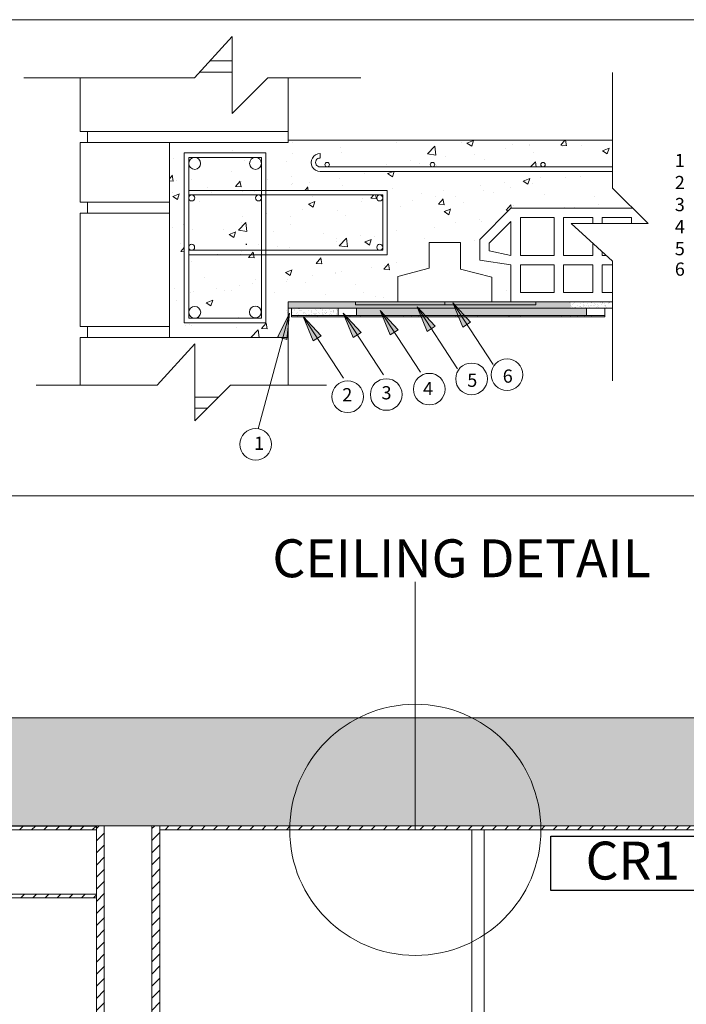
# Model space of a CAD drawing. Units: millimetres. Extents: x 2639.2 to 2677.4, y 1834.3 to 1846.7.
# Drawn here: x 2651.9 to 2653.1, y 1844.9 to 1846.7 of the extents above; entities that cross this region are included whole.
import ezdxf

# ---------------------------------------------------------------- set-up
doc = ezdxf.new("R2010")
doc.units = ezdxf.units.MM
doc.linetypes.add('CONTINUA', pattern=[0])
for name, color, linetype in [('aislamiento', 4, 'Continuous'), ('armadura columna', 1, 'Continuous'), ('CERCHA', 7, 'Continuous'), ('cielorraso', 3, 'Continuous'), ('flechass', 237, 'Continuous'), ('machimbre', 2, 'Continuous'), ('metal desplegado', 5, 'Continuous'), ('MUEBLES', 6, 'Continuous'), ('MUROS', 1, 'Continuous'), ('TABIQUE DURLOCK', 8, 'Continuous'), ('TEXTO', 4, 'Continuous')]:
    doc.layers.add(name, color=color, linetype=linetype)
doc.layers.add('alambre', color=1, linetype='Continuous', lineweight=100)
doc.styles.get("Standard").update_dxf_attribs({"font": 'arial.ttf'})
pattern_1 = [(45, (779.90911, 1172.061986), (-0.01122532015, 0.01122532015), [])]
pattern_2 = [(37.5, (2649.948849, 1842.897634), (-0.000314397, 0.00961668), [0, -0.007586243, 0, -0.008484613, 0, -0.008110292]), (7.5, (2649.948849, 1842.897634), (0.008832865, 0.014085187), [0, -0.004092578, 0, -0.0068376, 0, -0.002620248]), (327.5, (2649.94271, 1842.897634), (0.01554253, 2.824e-05), [0, -0.002495475, 0, -0.008983708, 0, -0.01172873]), (317.5, (2649.94271, 1842.897634), (0.01500343, 0.00438043), [0, -0.001247737, 0, -0.00588932, 0, -0.006737781])]

msp = doc.modelspace()

# ---------------------------------------------------------------- hatches: boundary and pattern name
at = {"layer": 'aislamiento', "lineweight": 0}
h = msp.add_hatch(color=252, dxfattribs=at)
h.paths.add_polyline_path([(2652.6387, 1846.1572), (2652.8068, 1846.1572), (2652.8068, 1846.1625), (2652.7609, 1846.1625), (2652.7256, 1846.1625), (2652.6387, 1846.1625)])
h.paths.add_polyline_path([(2652.6387, 1846.1572), (2652.6387, 1846.1625), (2652.5518, 1846.1625), (2652.4729, 1846.1625), (2652.4729, 1846.1572)])
at = {"layer": 'alambre', "lineweight": 0}
h = msp.add_hatch(dxfattribs=at)
h.set_pattern_fill('AR-SAND', color=252, scale=0.000196494, style=0)
h.set_pattern_definition(pattern_2)
h.paths.add_polyline_path([(2652.8714, 1846.1625), (2652.8068, 1846.1625), (2652.8068, 1846.1572), (2652.6387, 1846.1572), (2652.4729, 1846.1572), (2652.4729, 1846.1625), (2652.3488, 1846.1625), (2652.3488, 1846.1513), (2652.5331, 1846.1513), (2652.8714, 1846.1513)])
h = msp.add_hatch(dxfattribs=at)
h.set_pattern_fill('AR-SAND', color=252, scale=0.000196494, style=0)
h.set_pattern_definition(pattern_2)
h.paths.add_polyline_path([(2652.949, 1846.1513), (2652.949, 1846.1625), (2652.8662, 1846.1625), (2652.8662, 1846.1513)])
at = {"layer": 'cielorraso', "lineweight": 0}
h = msp.add_hatch(dxfattribs=at)
h.set_pattern_fill('AR-SAND', color=252, scale=0.000196494, style=0)
h.set_pattern_definition(pattern_2)
h.paths.add_polyline_path([(2652.4409, 1846.1513), (2652.355, 1846.1513), (2652.355, 1846.1375), (2652.4409, 1846.1375)])
h = msp.add_hatch(dxfattribs=at)
h.set_pattern_fill('AR-SAND', color=252, scale=0.000196494, style=0)
h.set_pattern_definition(pattern_2)
h.paths.add_polyline_path([(2652.5331, 1846.1513), (2652.4752, 1846.1513), (2652.4752, 1846.1375), (2652.9007, 1846.1375), (2652.9007, 1846.1513)])
at = {"layer": 'flechass', "lineweight": 0}
h = msp.add_hatch(color=252, dxfattribs=at)
h.paths.add_polyline_path([(2652.5188, 1846.1468), (2652.5451, 1846.1066), (2652.5519, 1846.1109)])
h.paths.add_polyline_path([(2652.5188, 1846.1468), (2652.5373, 1846.1016), (2652.5451, 1846.1066)])
h = msp.add_hatch(color=252, dxfattribs=at)
h.paths.add_polyline_path([(2652.5875, 1846.1533), (2652.6137, 1846.113), (2652.6206, 1846.1174)])
h.paths.add_polyline_path([(2652.5875, 1846.1533), (2652.6059, 1846.108), (2652.6137, 1846.113)])
h = msp.add_hatch(color=252, dxfattribs=at)
h.paths.add_polyline_path([(2652.6533, 1846.1609), (2652.6795, 1846.1206), (2652.6863, 1846.125)])
h.paths.add_polyline_path([(2652.6533, 1846.1609), (2652.6717, 1846.1157), (2652.6795, 1846.1206)])
h = msp.add_hatch(color=252, dxfattribs=at)
h.paths.add_polyline_path([(2652.3509, 1846.1418), (2652.3384, 1846.0954), (2652.3463, 1846.0932)])
h.paths.add_polyline_path([(2652.3509, 1846.1418), (2652.3295, 1846.0979), (2652.3384, 1846.0954)])
h = msp.add_hatch(color=252, dxfattribs=at)
h.paths.add_polyline_path([(2652.3764, 1846.1355), (2652.4026, 1846.0953), (2652.4095, 1846.0996)])
h.paths.add_polyline_path([(2652.3764, 1846.1355), (2652.3949, 1846.0903), (2652.4026, 1846.0953)])
h = msp.add_hatch(color=252, dxfattribs=at)
h.paths.add_polyline_path([(2652.4504, 1846.1419), (2652.4766, 1846.1016), (2652.4835, 1846.106)])
h.paths.add_polyline_path([(2652.4504, 1846.1419), (2652.4688, 1846.0967), (2652.4766, 1846.1016)])
at = {"layer": 'metal desplegado', "lineweight": 0}
h = msp.add_hatch(dxfattribs=at)
h.set_pattern_fill('AR-SAND', color=252, scale=0.000196494, style=0)
h.set_pattern_definition(pattern_2)
h.paths.add_polyline_path([(2652.5784, 1846.1375), (2652.4752, 1846.1375), (2652.4409, 1846.1375), (2652.355, 1846.1375), (2652.355, 1846.135), (2652.5784, 1846.135)])
h = msp.add_hatch(dxfattribs=at)
h.set_pattern_fill('AR-SAND', color=252, scale=0.000196494, style=0)
h.set_pattern_definition(pattern_2)
h.paths.add_polyline_path([(2652.9349, 1846.1375), (2652.9007, 1846.1375), (2652.5784, 1846.1375), (2652.5784, 1846.135), (2652.9349, 1846.135)])
at = {"layer": 'MUEBLES'}
msp.add_hatch(color=251, dxfattribs=at).paths.add_polyline_path([(2656.2699, 1845.1921), (2656.2699, 1845.3921), (2641.3918, 1845.3921), (2641.3918, 1845.1921)])
h = msp.add_hatch(dxfattribs=at)
h.set_pattern_fill('ANSI31', color=0, scale=0.005, style=0)
h.set_pattern_definition(pattern_1)
h.paths.add_polyline_path([(2652.1113, 1845.1921), (2652.1113, 1845.1849), (2656.0699, 1845.1849), (2656.0699, 1845.1919)])
at = {"layer": 'TABIQUE DURLOCK', "linetype": 'CONTINUA', "lineweight": 9}
h = msp.add_hatch(dxfattribs=at)
h.set_pattern_fill('ANSI31', color=250, scale=0.005, style=0)
h.set_pattern_definition(pattern_1)
h.paths.add_polyline_path([(2641.5918, 1845.1919), (2641.5918, 1845.1849), (2650.3501, 1845.1849), (2650.3501, 1845.1849), (2650.3522, 1845.1849), (2650.3522, 1845.1849), (2650.6257, 1845.1849), (2650.6257, 1845.1849), (2650.6278, 1845.1849), (2650.6278, 1845.1849), (2650.9013, 1845.1849), (2650.9013, 1845.185), (2650.9034, 1845.185), (2650.9034, 1845.1849), (2651.1769, 1845.1849), (2651.1769, 1845.1849), (2651.179, 1845.1849), (2651.179, 1845.1849), (2651.4525, 1845.1849), (2651.4525, 1845.1849), (2651.4546, 1845.1849), (2651.4546, 1845.1849), (2651.7271, 1845.1849), (2651.7271, 1845.185), (2651.7292, 1845.185), (2651.7292, 1845.1849), (2651.9937, 1845.1849), (2651.9937, 1845.1919)])
h = msp.add_hatch(dxfattribs=at)
h.set_pattern_fill('ANSI31', color=250, scale=0.005, style=0)
h.set_pattern_definition([(45, (779.457465, 1161.142883), (-0.01122532015, 0.01122532015), [])])
h.paths.add_polyline_path([(2652.0087, 1845.1917), (2651.9937, 1845.1917), (2651.9937, 1842.1919), (2652.0087, 1842.1919)])
h = msp.add_hatch(dxfattribs=at)
h.set_pattern_fill('ANSI31', color=250, scale=0.005, style=0)
h.set_pattern_definition([(45, (779.560082, 1161.143119), (-0.01122532015, 0.01122532015), [])])
h.paths.add_polyline_path([(2652.1113, 1845.192), (2652.0963, 1845.192), (2652.0963, 1842.1921), (2652.1113, 1842.1921)])
h = msp.add_hatch(dxfattribs=at)
h.set_pattern_fill('ANSI31', color=250, scale=0.005, style=0)
h.set_pattern_definition([(45, (779.90911, 1167.061986), (-0.01122532015, 0.01122532015), [])])
h.paths.add_polyline_path([(2651.9937, 1845.0659), (2650.3054, 1845.0659), (2650.3054, 1845.0591), (2651.9937, 1845.0591)])

# ---------------------------------------------------------------- linework, layer by layer
at = {"color": 252, "lineweight": 0}
for p, q in [((2652.175, 1846.5773), (2652.2447, 1846.6543)), ((2652.2447, 1846.6543), (2652.2447, 1846.5113)), ((2652.949, 1846.3735), (2652.949, 1846.5875)), ((2651.8596, 1846.5773), (2652.175, 1846.5773)), ((2651.9637, 1846.4783), (2651.9637, 1846.5773)), ((2652.2447, 1846.5113), (2652.3108, 1846.5773)), ((2652.3108, 1846.5773), (2652.4828, 1846.5773)), ((2651.9637, 1846.4783), (2652.1287, 1846.4783)), ((2651.9774, 1846.4576), (2651.9774, 1846.4783)), ((2651.9637, 1846.3476), (2651.9637, 1846.4576)), ((2651.9637, 1846.4576), (2652.1287, 1846.4576)), ((2652.1287, 1846.4576), (2652.1287, 1846.4508)), ((2652.1287, 1846.327), (2652.1287, 1846.4508)), ((2652.1562, 1846.4384), (2652.1562, 1846.1239)), ((2652.3075, 1846.4384), (2652.1562, 1846.4384)), ((2652.3075, 1846.327), (2652.3075, 1846.4384)), ((2652.1645, 1846.4302), (2652.1645, 1846.1322)), ((2652.2993, 1846.4302), (2652.1645, 1846.4302)), ((2652.2993, 1846.327), (2652.2993, 1846.4302)), ((2653.015, 1846.3075), (2652.949, 1846.3735)), ((2651.9637, 1846.3476), (2652.1287, 1846.3476)), ((2651.9774, 1846.327), (2651.9774, 1846.3476)), ((2651.9637, 1846.327), (2652.1287, 1846.327)), ((2651.9637, 1846.1171), (2651.9637, 1846.327)), ((2652.1287, 1846.1171), (2652.1287, 1846.327)), ((2652.2993, 1846.1322), (2652.2993, 1846.327)), ((2652.3075, 1846.1239), (2652.3075, 1846.327)), ((2652.949, 1846.2378), (2652.8721, 1846.3075)), ((2652.8721, 1846.3075), (2653.015, 1846.3075)), ((2652.949, 1846.0162), (2652.949, 1846.2378)), ((2652.2993, 1846.1322), (2652.1645, 1846.1322)), ((2651.9637, 1846.1171), (2652.1287, 1846.1171)), ((2651.9774, 1846.0964), (2651.9774, 1846.1171)), ((2652.1287, 1846.1171), (2652.1287, 1846.0964)), ((2652.3075, 1846.1239), (2652.1562, 1846.1239)), ((2651.9637, 1846.0964), (2652.3488, 1846.0964)), ((2651.9637, 1846.0081), (2651.9637, 1846.0964)), ((2652.3488, 1846.0964), (2652.3488, 1846.0081)), ((2652.1064, 1846.0081), (2652.1761, 1846.0851)), ((2652.1761, 1846.0851), (2652.1761, 1845.9422)), ((2651.8823, 1846.0081), (2652.1064, 1846.0081)), ((2652.1761, 1845.9422), (2652.2421, 1846.0081)), ((2652.2421, 1846.0081), (2652.4194, 1846.0081)), ((2652.2204, 1845.9864), (2652.1761, 1845.9864)), ((2652.1997, 1845.9658), (2652.1761, 1845.9658)), ((2652.5839, 1845.1849), (2652.5839, 1845.6445))]:
    msp.add_line(p, q, dxfattribs=at)
at = {"color": 252, "lineweight": 0, "ltscale": 0.05}
for p, q in [((2652.2037, 1846.6089), (2652.2447, 1846.6089)), ((2652.185, 1846.5883), (2652.2447, 1846.5883)), ((2652.3488, 1846.5773), (2652.3488, 1846.4783)), ((2652.1287, 1846.4783), (2652.3488, 1846.4783)), ((2652.1287, 1846.4576), (2652.335, 1846.4576)), ((2652.335, 1846.4576), (2652.3488, 1846.4576)), ((2652.3488, 1846.4619), (2652.949, 1846.4619)), ((2652.3565, 1846.4578), (2652.3565, 1846.4578)), ((2652.5357, 1846.4618), (2652.5357, 1846.4618)), ((2652.5492, 1846.4572), (2652.5492, 1846.4572)), ((2652.6698, 1846.4587), (2652.6698, 1846.4587)), ((2652.6795, 1846.4566), (2652.6918, 1846.4613)), ((2652.6795, 1846.4566), (2652.6882, 1846.4508)), ((2652.6882, 1846.4508), (2652.6917, 1846.4613)), ((2652.7631, 1846.4547), (2652.7631, 1846.4547)), ((2652.8533, 1846.4529), (2652.8608, 1846.4619)), ((2652.8608, 1846.4613), (2652.8608, 1846.4613)), ((2652.8635, 1846.4519), (2652.8617, 1846.4619)), ((2652.2462, 1846.4433), (2652.2462, 1846.4433)), ((2652.3567, 1846.4375), (2652.3567, 1846.4375)), ((2652.445, 1846.4487), (2652.445, 1846.4487)), ((2652.4473, 1846.4397), (2652.4473, 1846.4397)), ((2652.6062, 1846.4368), (2652.6218, 1846.4344)), ((2652.6063, 1846.4368), (2652.6199, 1846.451)), ((2652.6218, 1846.4344), (2652.6199, 1846.451)), ((2652.6929, 1846.4363), (2652.6929, 1846.4363)), ((2652.7509, 1846.4469), (2652.7509, 1846.4469)), ((2652.7947, 1846.4526), (2652.7947, 1846.4526)), ((2652.7948, 1846.4538), (2652.7948, 1846.4538)), ((2652.8022, 1846.4402), (2652.8022, 1846.4402)), ((2652.8532, 1846.4529), (2652.8637, 1846.452)), ((2652.8563, 1846.4508), (2652.8563, 1846.4508)), ((2652.8919, 1846.4525), (2652.8919, 1846.4525)), ((2652.9305, 1846.4426), (2652.9392, 1846.4368)), ((2652.9306, 1846.4426), (2652.9428, 1846.4473)), ((2652.9392, 1846.4368), (2652.9427, 1846.4473)), ((2652.9496, 1846.4468), (2652.9496, 1846.4468)), ((2652.1363, 1846.4288), (2652.1363, 1846.4288)), ((2652.267, 1846.4252), (2652.267, 1846.4252)), ((2652.3455, 1846.4222), (2652.3455, 1846.4222)), ((2652.5307, 1846.4179), (2652.5307, 1846.4179)), ((2652.5745, 1846.4236), (2652.5745, 1846.4236)), ((2652.5911, 1846.4188), (2652.5911, 1846.4188)), ((2652.6406, 1846.4323), (2652.6406, 1846.4323)), ((2652.7115, 1846.4272), (2652.7115, 1846.4272)), ((2652.7972, 1846.4125), (2652.8063, 1846.4221)), ((2652.8074, 1846.4125), (2652.8063, 1846.4221)), ((2652.2436, 1846.4047), (2652.2436, 1846.4047)), ((2652.4204, 1846.4034), (2652.4204, 1846.4034)), ((2652.4892, 1846.4013), (2652.4892, 1846.4013)), ((2652.5327, 1846.4003), (2652.5414, 1846.3944)), ((2652.5328, 1846.4002), (2652.5434, 1846.4043)), ((2652.5336, 1846.4037), (2652.5336, 1846.4037)), ((2652.5414, 1846.3944), (2652.5447, 1846.4043)), ((2652.6233, 1846.416), (2652.6233, 1846.416)), ((2652.1287, 1846.3908), (2652.1342, 1846.3973)), ((2652.1287, 1846.387), (2652.1361, 1846.3863)), ((2652.136, 1846.3863), (2652.134, 1846.3973)), ((2652.1417, 1846.3872), (2652.1417, 1846.3872)), ((2652.1695, 1846.3891), (2652.1695, 1846.3891)), ((2652.251, 1846.3763), (2652.2595, 1846.3863)), ((2652.2613, 1846.3754), (2652.2593, 1846.3863)), ((2652.2628, 1846.3852), (2652.2628, 1846.3852)), ((2652.3105, 1846.3889), (2652.3105, 1846.3889)), ((2652.3543, 1846.3946), (2652.3543, 1846.3946)), ((2652.3873, 1846.3839), (2652.3873, 1846.3839)), ((2652.4428, 1846.3906), (2652.4428, 1846.3906)), ((2652.7487, 1846.3837), (2652.7487, 1846.3837)), ((2652.7838, 1846.3862), (2652.796, 1846.3909)), ((2652.7838, 1846.3863), (2652.7924, 1846.3804)), ((2652.7924, 1846.3804), (2652.796, 1846.391)), ((2652.8001, 1846.3821), (2652.8001, 1846.3821)), ((2652.8149, 1846.3924), (2652.8149, 1846.3924)), ((2652.8615, 1846.3927), (2652.8615, 1846.3927)), ((2652.8898, 1846.3944), (2652.8898, 1846.3944)), ((2652.134, 1846.3657), (2652.134, 1846.3657)), ((2652.1756, 1846.3689), (2652.1645, 1846.3689)), ((2652.1756, 1846.3689), (2652.5236, 1846.3689)), ((2652.2002, 1846.3744), (2652.2002, 1846.3744)), ((2652.2064, 1846.3656), (2652.2064, 1846.3656)), ((2652.251, 1846.3763), (2652.2614, 1846.3754)), ((2652.2649, 1846.3671), (2652.2649, 1846.3671)), ((2652.2855, 1846.3664), (2652.2855, 1846.3664)), ((2652.3546, 1846.3794), (2652.3546, 1846.3794)), ((2652.356, 1846.3812), (2652.356, 1846.3812)), ((2652.3793, 1846.3689), (2652.3848, 1846.3753)), ((2652.3857, 1846.3689), (2652.3846, 1846.3754)), ((2652.4493, 1846.3773), (2652.4493, 1846.3773)), ((2652.5236, 1846.3689), (2652.5319, 1846.3689)), ((2652.5319, 1846.3689), (2652.5319, 1846.3606)), ((2652.5425, 1846.3733), (2652.5425, 1846.3733)), ((2652.5947, 1846.3634), (2652.5947, 1846.3634)), ((2652.6358, 1846.3694), (2652.6358, 1846.3694)), ((2652.705, 1846.378), (2652.705, 1846.378)), ((2652.7094, 1846.369), (2652.7094, 1846.369)), ((2652.729, 1846.3655), (2652.729, 1846.3655)), ((2652.7597, 1846.3752), (2652.7597, 1846.3752)), ((2652.1349, 1846.3579), (2652.1436, 1846.3521)), ((2652.135, 1846.3579), (2652.1472, 1846.3626)), ((2652.1436, 1846.3521), (2652.1471, 1846.3626)), ((2652.1756, 1846.3606), (2652.1645, 1846.3606)), ((2652.1756, 1846.3606), (2652.5236, 1846.3606)), ((2652.1836, 1846.3489), (2652.1836, 1846.3489)), ((2652.386, 1846.3439), (2652.3982, 1846.3486)), ((2652.3929, 1846.3577), (2652.3929, 1846.3577)), ((2652.3946, 1846.3381), (2652.3982, 1846.3486)), ((2652.4848, 1846.349), (2652.4848, 1846.349)), ((2652.4861, 1846.3538), (2652.4861, 1846.3538)), ((2652.5016, 1846.3544), (2652.5069, 1846.3606)), ((2652.5016, 1846.3544), (2652.512, 1846.3535)), ((2652.5119, 1846.3534), (2652.5105, 1846.3606)), ((2652.5236, 1846.3606), (2652.5236, 1846.2583)), ((2652.5319, 1846.3606), (2652.5319, 1846.2583)), ((2652.5794, 1846.3499), (2652.5794, 1846.3499)), ((2652.6211, 1846.3578), (2652.6211, 1846.3578)), ((2652.6269, 1846.3434), (2652.6353, 1846.3534)), ((2652.6372, 1846.3425), (2652.6351, 1846.3534)), ((2652.6578, 1846.3577), (2652.6578, 1846.3577)), ((2652.6726, 1846.3459), (2652.6726, 1846.3459)), ((2652.8223, 1846.3615), (2652.8223, 1846.3615)), ((2652.9155, 1846.3576), (2652.9155, 1846.3576)), ((2652.9759, 1846.3474), (2652.9759, 1846.3474)), ((2652.3745, 1846.3345), (2652.3745, 1846.3345)), ((2652.3859, 1846.3439), (2652.3946, 1846.3381)), ((2652.4407, 1846.3324), (2652.4407, 1846.3324)), ((2652.5559, 1846.3402), (2652.5559, 1846.3402)), ((2652.6269, 1846.3434), (2652.6373, 1846.3425)), ((2652.637, 1846.3299), (2652.6493, 1846.3346)), ((2652.637, 1846.33), (2652.6457, 1846.3241)), ((2652.6457, 1846.3241), (2652.6492, 1846.3347)), ((2652.7522, 1846.3324), (2652.7606, 1846.3425)), ((2652.7522, 1846.3324), (2652.7567, 1846.332)), ((2652.7616, 1846.3362), (2652.7604, 1846.3425)), ((2652.7659, 1846.342), (2652.7659, 1846.342)), ((2652.8591, 1846.338), (2652.8591, 1846.338)), ((2652.8792, 1846.3381), (2652.8792, 1846.3381)), ((2652.8877, 1846.3362), (2652.8877, 1846.3362)), ((2652.923, 1846.3438), (2652.923, 1846.3438)), ((2652.2566, 1846.2955), (2652.2702, 1846.3097)), ((2652.2628, 1846.3089), (2652.2628, 1846.3089)), ((2652.2646, 1846.32), (2652.2646, 1846.32)), ((2652.2721, 1846.2932), (2652.2702, 1846.3098)), ((2652.3083, 1846.3257), (2652.3083, 1846.3257)), ((2652.3525, 1846.3212), (2652.3525, 1846.3212)), ((2652.454, 1846.3227), (2652.454, 1846.3227)), ((2652.659, 1846.3091), (2652.659, 1846.3091)), ((2652.7028, 1846.3148), (2652.7028, 1846.3148)), ((2652.7072, 1846.3109), (2652.7072, 1846.3109)), ((2652.1348, 1846.3003), (2652.1348, 1846.3003)), ((2652.1543, 1846.3055), (2652.1543, 1846.3055)), ((2652.1721, 1846.2958), (2652.1721, 1846.2958)), ((2652.228, 1846.2964), (2652.228, 1846.2964)), ((2652.2392, 1846.2876), (2652.2515, 1846.2922)), ((2652.2478, 1846.2817), (2652.2514, 1846.2923)), ((2652.2565, 1846.2956), (2652.2721, 1846.2932)), ((2652.3213, 1846.2924), (2652.3213, 1846.2924)), ((2652.3522, 1846.3052), (2652.3522, 1846.3052)), ((2652.5487, 1846.2945), (2652.5487, 1846.2945)), ((2652.619, 1846.2997), (2652.619, 1846.2997)), ((2652.2392, 1846.2876), (2652.2479, 1846.2817)), ((2652.2503, 1846.2878), (2652.2503, 1846.2878)), ((2652.4145, 1846.2885), (2652.4145, 1846.2885)), ((2652.4386, 1846.2743), (2652.4386, 1846.2743)), ((2652.4388, 1846.2801), (2652.4388, 1846.2801)), ((2652.443, 1846.2666), (2652.4566, 1846.2808)), ((2652.4585, 1846.2643), (2652.4566, 1846.2809)), ((2652.4826, 1846.2858), (2652.4826, 1846.2858)), ((2652.4902, 1846.2736), (2652.4989, 1846.2678)), ((2652.4903, 1846.2736), (2652.5025, 1846.2783)), ((2652.4989, 1846.2678), (2652.5024, 1846.2783)), ((2652.5078, 1846.2845), (2652.5078, 1846.2845)), ((2652.601, 1846.2806), (2652.601, 1846.2806)), ((2652.6943, 1846.2767), (2652.6943, 1846.2767)), ((2652.1484, 1846.2703), (2652.1484, 1846.2703)), ((2652.1499, 1846.2559), (2652.1562, 1846.2553)), ((2652.15, 1846.2558), (2652.1562, 1846.2633)), ((2652.5236, 1846.2583), (2652.1645, 1846.2583)), ((2652.2623, 1846.2568), (2652.2623, 1846.2568)), ((2652.2753, 1846.2449), (2652.2837, 1846.2549)), ((2652.2855, 1846.244), (2652.2835, 1846.2549)), ((2652.3285, 1846.2656), (2652.3285, 1846.2656)), ((2652.3504, 1846.2631), (2652.3504, 1846.2631)), ((2652.443, 1846.2667), (2652.4585, 1846.2643)), ((2652.5319, 1846.2583), (2652.5319, 1846.25)), ((2652.5236, 1846.25), (2652.1645, 1846.25)), ((2652.1699, 1846.2377), (2652.1699, 1846.2377)), ((2652.2186, 1846.2511), (2652.2186, 1846.2511)), ((2652.2607, 1846.2508), (2652.2607, 1846.2508)), ((2652.2752, 1846.2449), (2652.2857, 1846.244)), ((2652.4006, 1846.2339), (2652.409, 1846.244)), ((2652.4108, 1846.233), (2652.4088, 1846.244)), ((2652.5319, 1846.25), (2652.5236, 1846.25)), ((2652.5487, 1846.236), (2652.5487, 1846.236)), ((2652.3435, 1846.2172), (2652.3557, 1846.2219)), ((2652.3521, 1846.2114), (2652.3556, 1846.222)), ((2652.4005, 1846.2339), (2652.411, 1846.233)), ((2652.4468, 1846.2185), (2652.4468, 1846.2185)), ((2652.5028, 1846.2257), (2652.5028, 1846.2257)), ((2652.5258, 1846.223), (2652.5363, 1846.2221)), ((2652.5259, 1846.223), (2652.5343, 1846.233)), ((2652.5272, 1846.2292), (2652.5272, 1846.2292)), ((2652.5361, 1846.222), (2652.5341, 1846.233)), ((2652.194, 1846.2071), (2652.194, 1846.2071)), ((2652.2873, 1846.2032), (2652.2873, 1846.2032)), ((2652.3434, 1846.2173), (2652.3521, 1846.2114)), ((2652.345, 1846.201), (2652.345, 1846.201)), ((2652.3482, 1846.2049), (2652.3482, 1846.2049)), ((2652.3805, 1846.1992), (2652.3805, 1846.1992)), ((2652.3929, 1846.2112), (2652.3929, 1846.2112)), ((2652.4365, 1846.2161), (2652.4365, 1846.2161)), ((2652.4366, 1846.2169), (2652.4366, 1846.2169)), ((2652.1376, 1846.1876), (2652.1376, 1846.1876)), ((2652.1727, 1846.1822), (2652.1727, 1846.1822)), ((2652.2164, 1846.188), (2652.2164, 1846.188)), ((2652.2309, 1846.1836), (2652.2309, 1846.1836)), ((2652.2431, 1846.1835), (2652.2431, 1846.1835)), ((2652.2586, 1846.1926), (2652.2586, 1846.1926)), ((2652.2826, 1846.1967), (2652.2826, 1846.1967)), ((2652.4738, 1846.1953), (2652.4738, 1846.1953)), ((2652.7535, 1846.1835), (2652.7535, 1846.1835)), ((2652.1412, 1846.166), (2652.1412, 1846.166)), ((2652.1678, 1846.1795), (2652.1678, 1846.1795)), ((2652.1967, 1846.1609), (2652.2089, 1846.1656)), ((2652.2053, 1846.1551), (2652.2089, 1846.1656)), ((2652.3241, 1846.1797), (2652.3241, 1846.1797)), ((2652.3868, 1846.1627), (2652.3868, 1846.1627)), ((2652.4174, 1846.1758), (2652.4174, 1846.1758)), ((2652.4887, 1846.1801), (2652.4887, 1846.1801)), ((2652.5106, 1846.1718), (2652.5106, 1846.1718)), ((2652.5251, 1846.1711), (2652.5251, 1846.1711)), ((2652.1967, 1846.1609), (2652.2054, 1846.1551)), ((2652.3461, 1846.1468), (2652.3461, 1846.1468)), ((2652.3488, 1846.1625), (2652.5518, 1846.1625)), ((2652.7256, 1846.1625), (2652.7609, 1846.1625)), ((2652.1807, 1846.1322), (2652.1826, 1846.1345)), ((2652.1829, 1846.1322), (2652.1824, 1846.1345)), ((2652.2564, 1846.1345), (2652.2564, 1846.1345)), ((2652.3469, 1846.1423), (2652.3469, 1846.1423)), ((2652.1593, 1846.1183), (2652.1593, 1846.1183)), ((2652.1657, 1846.1214), (2652.1657, 1846.1214)), ((2652.1704, 1846.1191), (2652.1704, 1846.1191)), ((2652.1802, 1846.1239), (2652.1846, 1846.1236)), ((2652.1845, 1846.1235), (2652.1844, 1846.1239)), ((2652.2525, 1846.1144), (2652.2525, 1846.1144)), ((2652.2797, 1846.0965), (2652.2933, 1846.1106)), ((2652.295, 1846.0964), (2652.2933, 1846.1107)), ((2652.2995, 1846.1135), (2652.3079, 1846.1235)), ((2652.2995, 1846.1135), (2652.3099, 1846.1126)), ((2652.3098, 1846.1126), (2652.3077, 1846.1235)), ((2652.3458, 1846.1104), (2652.3458, 1846.1104)), ((2652.2797, 1846.0965), (2652.2802, 1846.0964))]:
    msp.add_line(p, q, dxfattribs=at)
for p, q in [((2652.2723, 1846.2691), (2652.2704, 1846.2691)), ((2652.2932, 1846.2691), (2652.2931, 1846.2691))]:
    msp.add_line(p, q)
at = {"lineweight": 18}
msp.add_lwpolyline([(2641.3918, 1845.3921), (2656.2699, 1845.3921), (2656.2699, 1845.1921), (2641.3918, 1845.1921)], close=True, dxfattribs=at)
msp.add_lwpolyline([(2652.8346, 1845.1734), (2653.1423, 1845.1734), (2653.1423, 1845.0726), (2652.8346, 1845.0726)], close=True)
at = {"color": 252, "lineweight": 0}
for centre, radius in [((2652.1756, 1846.4191), 0.011), ((2652.2881, 1846.4191), 0.011), ((2652.1757, 1846.1433), 0.011), ((2652.2878, 1846.1438), 0.011), ((2652.5839, 1845.1849), 0.2325)]:
    msp.add_circle(centre, radius, dxfattribs=at)
at = {"color": 252, "lineweight": 0, "ltscale": 0.05}
for centre in [(2652.1701, 1846.3551), (2652.2937, 1846.3551), (2652.5181, 1846.3551), (2652.17, 1846.2638), (2652.5181, 1846.2638)]:
    msp.add_circle(centre, 0.0055, dxfattribs=at)
at = {"layer": 'aislamiento', "color": 252, "lineweight": 0}
for p, q in [((2652.4729, 1846.1572), (2652.4729, 1846.1625)), ((2652.6387, 1846.1572), (2652.4729, 1846.1572)), ((2652.6387, 1846.1625), (2652.6387, 1846.1572)), ((2652.6387, 1846.1572), (2652.8068, 1846.1572)), ((2652.8068, 1846.1572), (2652.8068, 1846.1625))]:
    msp.add_line(p, q, dxfattribs=at)
at = {"layer": 'alambre', "color": 252, "lineweight": 0, "ltscale": 0.05}
for p, q in [((2652.4076, 1846.4291), (2652.4077, 1846.4373)), ((2652.4076, 1846.4125), (2652.45, 1846.4125)), ((2652.4076, 1846.4043), (2652.45, 1846.4043)), ((2652.4582, 1846.4125), (2652.949, 1846.4125)), ((2652.4582, 1846.4043), (2652.949, 1846.4043))]:
    msp.add_line(p, q, dxfattribs=at)
at = {"layer": 'alambre', "color": 252, "lineweight": 0}
for q in [(2652.3488, 1846.1513), (2652.949, 1846.1513)]:
    msp.add_line((2652.5331, 1846.1513), q, dxfattribs=at)
at = {"layer": 'alambre', "color": 252, "lineweight": 0, "ltscale": 0.05}
for centre in [(2652.4208, 1846.4167), (2652.6157, 1846.4167), (2652.8203, 1846.4167)]:
    msp.add_circle(centre, 0.00413, dxfattribs=at)
for radius in [0.0165, 0.00825]:
    msp.add_arc((2652.4076, 1846.4208), radius, 89.8254, 269.9127, dxfattribs=at)
at = {"layer": 'armadura columna', "color": 252, "lineweight": 0, "ltscale": 0.05}
for p, q in [((2652.45, 1846.4125), (2652.4582, 1846.4125)), ((2652.45, 1846.4043), (2652.4582, 1846.4043))]:
    msp.add_line(p, q, dxfattribs=at)
at = {"layer": 'CERCHA', "color": 252, "lineweight": 0, "ltscale": 0.05}
for p, q in [((2652.3488, 1846.4783), (2652.3488, 1846.4576)), ((2652.3488, 1846.0964), (2652.3488, 1846.1625))]:
    msp.add_line(p, q, dxfattribs=at)
at = {"layer": 'cielorraso', "color": 252, "lineweight": 0}
for p, q in [((2652.355, 1846.1513), (2652.355, 1846.1375)), ((2652.355, 1846.1375), (2652.4409, 1846.1375)), ((2652.4752, 1846.1375), (2652.9007, 1846.1375))]:
    msp.add_line(p, q, dxfattribs=at)
at = {"layer": 'flechass', "color": 252, "lineweight": 0}
for p, q in [((2652.5188, 1846.1468), (2652.5373, 1846.1016)), ((2652.5188, 1846.1468), (2652.5519, 1846.1109)), ((2652.5188, 1846.1468), (2652.5934, 1846.0324)), ((2652.5875, 1846.1533), (2652.6059, 1846.108)), ((2652.5875, 1846.1533), (2652.6206, 1846.1174)), ((2652.5875, 1846.1533), (2652.662, 1846.0388)), ((2652.6533, 1846.1609), (2652.6717, 1846.1157)), ((2652.6533, 1846.1609), (2652.6863, 1846.125)), ((2652.6533, 1846.1609), (2652.7278, 1846.0465)), ((2652.3509, 1846.1418), (2652.293, 1845.9278)), ((2652.3509, 1846.1418), (2652.3295, 1846.0979)), ((2652.3509, 1846.1418), (2652.3463, 1846.0932)), ((2652.3764, 1846.1355), (2652.3949, 1846.0903)), ((2652.3764, 1846.1355), (2652.4095, 1846.0996)), ((2652.3764, 1846.1355), (2652.451, 1846.0211)), ((2652.4504, 1846.1419), (2652.4688, 1846.0967)), ((2652.4504, 1846.1419), (2652.4835, 1846.106)), ((2652.4504, 1846.1419), (2652.5249, 1846.0274)), ((2652.5373, 1846.1016), (2652.5519, 1846.1109)), ((2652.6059, 1846.108), (2652.6206, 1846.1174)), ((2652.6717, 1846.1157), (2652.6863, 1846.125)), ((2652.3295, 1846.0979), (2652.3463, 1846.0932)), ((2652.3949, 1846.0903), (2652.4095, 1846.0996)), ((2652.4688, 1846.0967), (2652.4835, 1846.106))]:
    msp.add_line(p, q, dxfattribs=at)
at = {"layer": 'machimbre', "color": 252, "lineweight": 0}
for p, q in [((2652.4409, 1846.1513), (2652.4409, 1846.1375)), ((2652.4752, 1846.1375), (2652.4752, 1846.1513)), ((2652.9007, 1846.1513), (2652.9007, 1846.1375)), ((2652.9349, 1846.1375), (2652.9349, 1846.1513)), ((2652.4409, 1846.1375), (2652.4752, 1846.1375)), ((2652.9007, 1846.1375), (2652.9349, 1846.1375))]:
    msp.add_line(p, q, dxfattribs=at)
at = {"layer": 'metal desplegado', "color": 252, "lineweight": 0}
for p, q in [((2652.355, 1846.1375), (2652.355, 1846.135)), ((2652.355, 1846.135), (2652.9349, 1846.135)), ((2652.9349, 1846.1375), (2652.9349, 1846.135))]:
    msp.add_line(p, q, dxfattribs=at)
at = {"layer": 'MUEBLES', "color": 251, "linetype": 'Continuous', "lineweight": 0}
for p, q in [((2652.6886, 1845.1921), (2652.6886, 1845.1921)), ((2652.6886, 1842.1921), (2652.6886, 1845.1849)), ((2652.7113, 1845.1921), (2652.7113, 1845.1921)), ((2652.7113, 1842.1921), (2652.7113, 1845.1849))]:
    msp.add_line(p, q, dxfattribs=at)
at = {"layer": 'MUROS', "color": 252, "lineweight": 0}
for p, q in [((2652.7609, 1846.3117), (2652.7204, 1846.2711)), ((2652.7609, 1846.3117), (2652.7609, 1846.2486)), ((2652.841, 1846.3188), (2652.7783, 1846.3188)), ((2652.7783, 1846.3188), (2652.7783, 1846.2486)), ((2652.841, 1846.2486), (2652.841, 1846.3188)), ((2652.8584, 1846.2486), (2652.8584, 1846.3188)), ((2652.9125, 1846.3188), (2652.8584, 1846.3188)), ((2652.9125, 1846.3075), (2652.9125, 1846.3188)), ((2652.9839, 1846.3188), (2652.9299, 1846.3188)), ((2652.9299, 1846.3075), (2652.9299, 1846.3188)), ((2652.9839, 1846.3075), (2652.9839, 1846.3188)), ((2652.7204, 1846.2711), (2652.7204, 1846.2573)), ((2652.7204, 1846.2573), (2652.7609, 1846.2486)), ((2652.9125, 1846.2486), (2652.9125, 1846.2709)), ((2652.9299, 1846.2486), (2652.9299, 1846.2552)), ((2652.7783, 1846.2486), (2652.841, 1846.2486)), ((2652.8584, 1846.2486), (2652.9125, 1846.2486)), ((2652.9299, 1846.2486), (2652.9371, 1846.2486)), ((2652.7783, 1846.2312), (2652.7783, 1846.1798)), ((2652.7783, 1846.2312), (2652.841, 1846.2312)), ((2652.841, 1846.1798), (2652.841, 1846.2312)), ((2652.8584, 1846.1798), (2652.8584, 1846.2312)), ((2652.8584, 1846.2312), (2652.9125, 1846.2312)), ((2652.9125, 1846.1798), (2652.9125, 1846.2312)), ((2652.9299, 1846.1798), (2652.9299, 1846.2312)), ((2652.9299, 1846.2312), (2652.949, 1846.2312)), ((2652.7783, 1846.1798), (2652.841, 1846.1798)), ((2652.8584, 1846.1798), (2652.9125, 1846.1798)), ((2652.9299, 1846.1798), (2652.949, 1846.1798))]:
    msp.add_line(p, q, dxfattribs=at)
msp.add_lwpolyline([(2652.9863, 1846.3362), (2652.7609, 1846.3362), (2652.703, 1846.2783), (2652.703, 1846.2399), (2652.7609, 1846.2312), (2652.7609, 1846.1625), (2652.949, 1846.1625)], dxfattribs=at)
msp.add_lwpolyline([(2652.5517, 1846.2099), (2652.6097, 1846.2251), (2652.6097, 1846.2725), (2652.6677, 1846.2725), (2652.6677, 1846.2232), (2652.7256, 1846.2081), (2652.7256, 1846.1625), (2652.5518, 1846.1625)], close=True, dxfattribs=at)
at = {"layer": 'TABIQUE DURLOCK', "color": 250, "linetype": 'CONTINUA', "lineweight": 9}
for p, q in [((2651.9937, 1844.7045), (2651.9937, 1845.1919)), ((2652.0083, 1842.1921), (2652.0083, 1845.1919)), ((2652.0963, 1842.1921), (2652.0963, 1845.1921)), ((2652.1113, 1842.1921), (2652.1113, 1845.1921)), ((2651.9937, 1845.0659), (2650.2954, 1845.0659)), ((2651.9937, 1845.0591), (2650.3054, 1845.0591))]:
    msp.add_line(p, q, dxfattribs=at)
for points in [[(2651.9937, 1845.1849), (2641.5918, 1845.1849), (2641.5918, 1845.1919), (2651.9937, 1845.1919)], [(2656.0699, 1845.1849), (2652.1113, 1845.1849), (2652.1113, 1845.1921), (2656.0699, 1845.1919)]]:
    msp.add_lwpolyline(points, close=True, dxfattribs=at)
at = {"layer": 'TEXTO', "color": 252, "lineweight": 0}
msp.add_lwpolyline([(2651.7905, 1846.6852), (2653.6351, 1846.6852), (2653.6351, 1845.8033), (2651.7905, 1845.8033)], close=True, dxfattribs=at)
for centre in [(2652.7537, 1846.0277), (2652.6879, 1846.0201), (2652.53, 1845.9911), (2652.6096, 1846.001), (2652.4587, 1845.9869), (2652.2883, 1845.8989)]:
    msp.add_circle(centre, 0.0293, dxfattribs=at)

# ---------------------------------------------------------------- texts
at = {"color": 252, "lineweight": 0, "char_height": 0.0702, "width": 2.046515, "attachment_point": 1}
for s, insert in [('{\\fCalibri|b0|i0|c0|p34;CEILING DETAIL}', (2652.3193, 1845.7229)), ('{\\fCalibri|b0|i0|c0|p34;CR1}', (2652.899, 1845.1631))]:
    msp.add_mtext(s, dxfattribs=dict(at, insert=insert))
at = {"layer": 'TEXTO', "color": 252, "lineweight": 0}
for s, p in [('1', (2653.0642, 1846.4122)), ('2', (2653.0642, 1846.3714)), ('3', (2653.0642, 1846.3306)), ('4', (2653.0642, 1846.2897)), ('5', (2653.0642, 1846.2489)), ('6', (2653.0642, 1846.2111)), ('6', (2652.7457, 1846.013)), ('5', (2652.68, 1846.0053)), ('2', (2652.4487, 1845.9784)), ('3', (2652.5213, 1845.9821)), ('4', (2652.5983, 1845.9899)), ('1', (2652.2855, 1845.8886))]:
    msp.add_text(s, height=0.0245, dxfattribs=at).set_placement(p)

doc.saveas('drawing.dxf')
